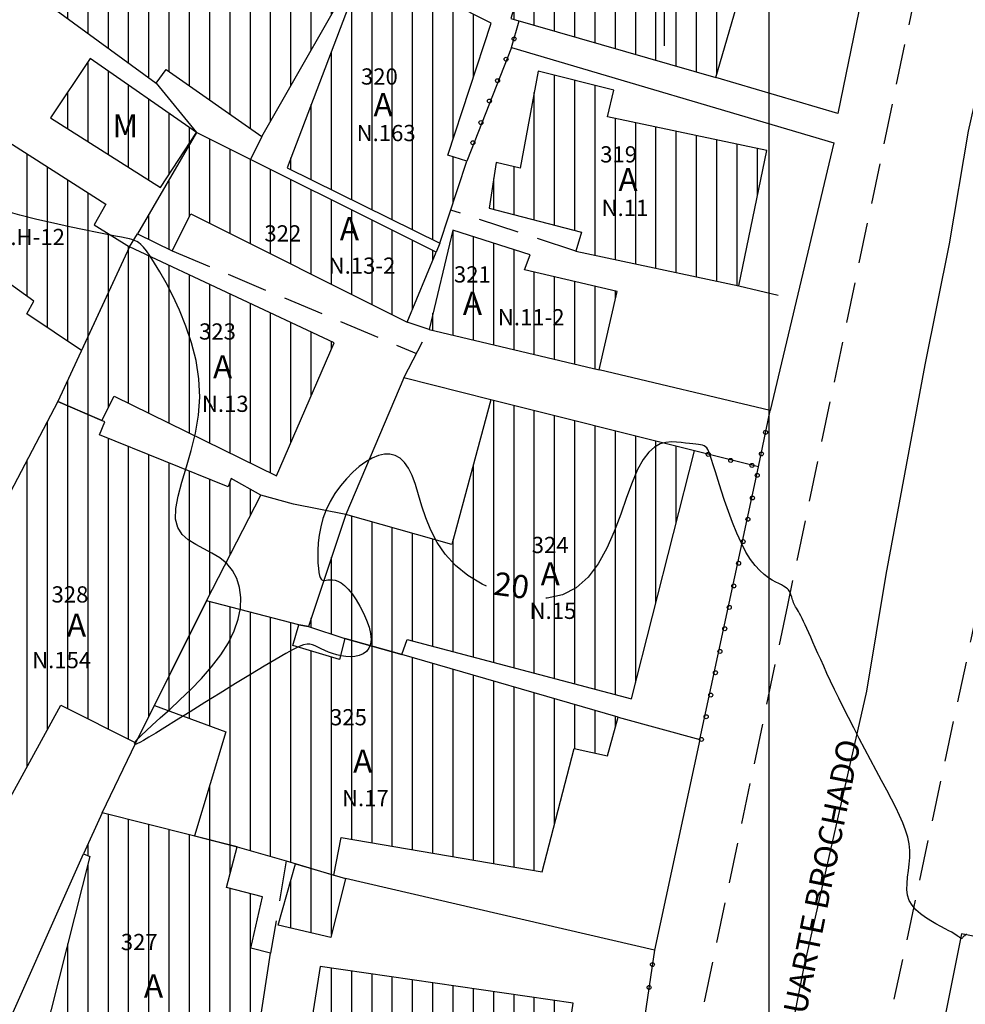
# Model space of a CAD drawing. Extents: x 182356 to 183545, y 1672733 to 1673574.
# Drawn here: x 182868 to 182908, y 1673221 to 1673264 of the extents above; entities that cross this region are included whole.
import ezdxf
from ezdxf.enums import TextEntityAlignment as Align

# ---------------------------------------------------------------- set-up
doc = ezdxf.new("R2010")
doc.units = 0
doc.header["$LTSCALE"] = 7
doc.header["$MEASUREMENT"] = 0
doc.linetypes.add('HIDDEN', pattern=[0.375, 0.25, -0.125])
for name, color, linetype in [('C-PRI', 48, 'CONTINUOUS'), ('DIV-GRAD', 7, 'CONTINUOUS'), ('DIV-MGRAD', 7, 'CONTINUOUS'), ('DIV-MURO-OU-PAREDE', 7, 'CONTINUOUS'), ('DIV-PROJETADA', 7, 'HIDDEN'), ('EDIF-ALVENARIA', 4, 'CONTINUOUS'), ('EDIF-MADEIRA', 101, 'CONTINUOUS'), ('FOLHA', 7, 'CONTINUOUS'), ('HATCH-ALV', 4, 'CONTINUOUS'), ('HATCH-MADEIRA', 101, 'CONTINUOUS'), ('MALHA', 7, 'CONTINUOUS'), ('MEIO-FIO', 1, 'HIDDEN'), ('NUMERO-LOTE', 7, 'CONTINUOUS'), ('REFCADASTRAL', 7, 'CONTINUOUS'), ('T-AUX-AREAQUADRAS', 150, 'CONTINUOUS'), ('TEXTO-EDIF-ALV', 4, 'CONTINUOUS'), ('TEXTO-EDIF-MAD', 101, 'CONTINUOUS'), ('TEXTOS', 7, 'CONTINUOUS')]:
    doc.layers.add(name, color=color, linetype=linetype)
doc.styles.add('ROMANS', font='romans', dxfattribs={"height": 0.5})
pattern_1 = [(90, (0, 0), (-0.875, 2e-16), [])]

msp = doc.modelspace()

# ---------------------------------------------------------------- hatches: boundary and pattern name
at = {"layer": 'HATCH-ALV'}
h = msp.add_hatch(dxfattribs=at)
h.set_pattern_fill('ANSI31', color=256, scale=7, angle=45, style=0)
h.set_pattern_definition(pattern_1)
h.paths.add_polyline_path([(182897.701, 1673261.097), (182901.044, 1673272.552), (182892.42, 1673275.04), (182888.856, 1673263.651)])
h.paths.add_polyline_path([(182893.979, 1673265.882), (182897.162, 1673265.882), (182897.162, 1673266.932), (182893.979, 1673266.932)], flags=24)
h.paths.add_polyline_path([(182893.999, 1673268.218), (182896.149, 1673268.218), (182896.149, 1673269.268), (182893.999, 1673269.268)], flags=24)
h.paths.add_polyline_path([(182894.546, 1673266.879), (182895.808, 1673266.879), (182895.808, 1673268.379), (182894.546, 1673268.379)], flags=24)
h = msp.add_hatch(dxfattribs=at)
h.set_pattern_fill('ANSI31', color=256, scale=7, angle=45, style=0)
h.set_pattern_definition(pattern_1)
h.paths.add_polyline_path([(182873.115, 1673271.552), (182868.562, 1673264.525), (182873.56, 1673260.864), (182874, 1673261.452), (182878.114, 1673258.551), (182882.587, 1673266.393)])
h.paths.add_polyline_path([(182873.696, 1673266.503), (182875.846, 1673266.503), (182875.846, 1673267.553), (182873.696, 1673267.553)], flags=24)
h.paths.add_polyline_path([(182874.139, 1673264.09), (182876.656, 1673264.09), (182876.656, 1673265.14), (182874.139, 1673265.14)], flags=24)
h.paths.add_polyline_path([(182874.21, 1673264.97), (182875.472, 1673264.97), (182875.472, 1673266.47), (182874.21, 1673266.47)], flags=24)
h = msp.add_hatch(dxfattribs=at)
h.set_pattern_fill('ANSI31', color=256, scale=7, angle=45, style=0)
h.set_pattern_definition(pattern_1)
h.paths.add_polyline_path([(182885.801, 1673253.955), (182886.965, 1673257.494), (182886.141, 1673257.744), (182888.02, 1673263.442), (182882.628, 1673266.182), (182879.212, 1673257.2)])
h.paths.add_polyline_path([(182882.323, 1673260.621), (182884.473, 1673260.621), (182884.473, 1673261.671), (182882.323, 1673261.671)], flags=24)
h.paths.add_polyline_path([(182882.17, 1673258.181), (182885.353, 1673258.181), (182885.353, 1673259.231), (182882.17, 1673259.231)], flags=24)
h.paths.add_polyline_path([(182882.737, 1673259.178), (182883.999, 1673259.178), (182883.999, 1673260.678), (182882.737, 1673260.678)], flags=24)
h = msp.add_hatch(dxfattribs=at)
h.set_pattern_fill('ANSI31', color=256, scale=7, angle=45, style=0)
h.set_pattern_definition(pattern_1)
h.paths.add_polyline_path([(182858.351, 1673257.823), (182861.056, 1673262.235), (182871.384, 1673255.629), (182870.882, 1673254.741), (182872.413, 1673253.795), (182870.347, 1673249.328), (182867.983, 1673250.9), (182868.282, 1673251.456), (182866.414, 1673252.786), (182866.624, 1673253.122)])
h.paths.add_polyline_path([(182866.541, 1673253.694), (182870.658, 1673253.694), (182870.658, 1673254.744), (182866.541, 1673254.744)], flags=24)
h.paths.add_polyline_path([(182864.898, 1673255.976), (182867.048, 1673255.976), (182867.048, 1673257.026), (182864.898, 1673257.026)], flags=24)
h.paths.add_polyline_path([(182866.613, 1673254.574), (182867.875, 1673254.574), (182867.875, 1673256.074), (182866.613, 1673256.074)], flags=24)
h = msp.add_hatch(dxfattribs=at)
h.set_pattern_fill('ANSI31', color=256, scale=7, angle=45, style=0)
h.set_pattern_definition(pattern_1)
h.paths.add_polyline_path([(182899.905, 1673257.959), (182893.04, 1673259.406), (182893.305, 1673260.56), (182890.049, 1673261.379), (182889.265, 1673257.192), (182888.234, 1673257.438), (182887.927, 1673255.462), (182891.913, 1673254.428), (182891.673, 1673253.603), (182898.699, 1673252.112)])
h.paths.add_polyline_path([(182892.736, 1673254.951), (182895.053, 1673254.951), (182895.053, 1673256.001), (182892.736, 1673256.001)], flags=24)
h.paths.add_polyline_path([(182892.644, 1673257.261), (182894.761, 1673257.261), (182894.761, 1673258.311), (182892.644, 1673258.311)], flags=24)
h.paths.add_polyline_path([(182893.303, 1673255.949), (182894.565, 1673255.949), (182894.565, 1673257.449), (182893.303, 1673257.449)], flags=24)
h = msp.add_hatch(dxfattribs=at)
h.set_pattern_fill('ANSI31', color=256, scale=7, angle=45, style=0)
h.set_pattern_definition(pattern_1)
h.paths.add_polyline_path([(182885.647, 1673253.567), (182875.307, 1673258.73), (182872.75, 1673254.349), (182874.254, 1673253.628), (182875.059, 1673255.215), (182884.388, 1673250.546)])
h.paths.add_polyline_path([(182878.157, 1673253.85), (182880.307, 1673253.85), (182880.307, 1673254.9), (182878.157, 1673254.9)], flags=24)
h.paths.add_polyline_path([(182880.962, 1673252.458), (182885.012, 1673252.458), (182885.012, 1673253.508), (182880.962, 1673253.508)], flags=24)
h.paths.add_polyline_path([(182881.281, 1673253.828), (182882.543, 1673253.828), (182882.543, 1673255.328), (182881.281, 1673255.328)], flags=24)
h = msp.add_hatch(dxfattribs=at)
h.set_pattern_fill('ANSI31', color=256, scale=7, angle=45, style=0)
h.set_pattern_definition(pattern_1)
h.paths.add_polyline_path([(182892.668, 1673248.486), (182893.451, 1673251.874), (182889.456, 1673252.804), (182889.698, 1673253.448), (182886.357, 1673254.509), (182885.333, 1673250.234)])
h.paths.add_polyline_path([(182888.261, 1673250.231), (182892.311, 1673250.231), (182892.311, 1673251.281), (182888.261, 1673251.281)], flags=24)
h.paths.add_polyline_path([(182886.333, 1673252.08), (182888.283, 1673252.08), (182888.283, 1673253.13), (182886.333, 1673253.13)], flags=24)
h.paths.add_polyline_path([(182886.591, 1673250.608), (182887.853, 1673250.608), (182887.853, 1673252.108), (182886.591, 1673252.108)], flags=24)
h = msp.add_hatch(dxfattribs=at)
h.set_pattern_fill('ANSI31', color=256, scale=7, angle=45, style=0)
h.set_pattern_definition(pattern_1)
h.paths.add_polyline_path([(182881.241, 1673249.654), (182872.413, 1673253.795), (182869.327, 1673247.125), (182871.215, 1673246.296), (182871.749, 1673247.345), (182878.759, 1673243.919)])
h.paths.add_polyline_path([(182875.493, 1673246.496), (182878.01, 1673246.496), (182878.01, 1673247.546), (182875.493, 1673247.546)], flags=24)
h.paths.add_polyline_path([(182875.337, 1673249.617), (182877.487, 1673249.617), (182877.487, 1673250.667), (182875.337, 1673250.667)], flags=24)
h.paths.add_polyline_path([(182875.812, 1673247.866), (182877.074, 1673247.866), (182877.074, 1673249.366), (182875.812, 1673249.366)], flags=24)
h = msp.add_hatch(dxfattribs=at)
h.set_pattern_fill('ANSI31', color=256, scale=7, angle=45, style=0)
h.set_pattern_definition(pattern_1)
h.paths.add_polyline_path([(182884.159, 1673236.198), (182884.391, 1673236.849), (182894.069, 1673234.285), (182896.79, 1673244.985), (182888.002, 1673247.196), (182886.318, 1673240.949), (182881.739, 1673242.249), (182880.128, 1673237.41), (182881.703, 1673236.888)])
h.paths.add_polyline_path([(182889.628, 1673237.562), (182892.145, 1673237.562), (182892.145, 1673238.612), (182889.628, 1673238.612)], flags=24)
h.paths.add_polyline_path([(182889.69, 1673240.404), (182891.873, 1673240.404), (182891.873, 1673241.454), (182889.69, 1673241.454)], flags=24)
h.paths.add_polyline_path([(182889.947, 1673238.932), (182891.209, 1673238.932), (182891.209, 1673240.432), (182889.947, 1673240.432)], flags=24)
h = msp.add_hatch(dxfattribs=at)
h.set_pattern_fill('ANSI31', color=256, scale=7, angle=45, style=0)
h.set_pattern_definition(pattern_1)
h.paths.add_polyline_path([(182858.388, 1673228.396), (182865.26, 1673226.391), (182869.454, 1673234.013), (182872.682, 1673232.391), (182875.737, 1673238.514), (182878.076, 1673243.082), (182876.804, 1673243.802), (182876.664, 1673243.439), (182871.122, 1673245.682), (182871.343, 1673246.24), (182869.327, 1673247.125), (182865.054, 1673239), (182864.648, 1673238.163), (182864.819, 1673238.078)])
h.paths.add_polyline_path([(182868.17, 1673235.435), (182871.387, 1673235.435), (182871.387, 1673236.485), (182868.17, 1673236.485)], flags=24)
h.paths.add_polyline_path([(182868.974, 1673238.27), (182871.124, 1673238.27), (182871.124, 1673239.32), (182868.974, 1673239.32)], flags=24)
h.paths.add_polyline_path([(182869.511, 1673236.72), (182870.773, 1673236.72), (182870.773, 1673238.22), (182869.511, 1673238.22)], flags=24)
h = msp.add_hatch(dxfattribs=at)
h.set_pattern_fill('ANSI31', color=256, scale=7, angle=45, style=0)
h.set_pattern_definition(pattern_1)
edge = h.paths.add_edge_path()
edge.add_line((182873.484, 1673233.999), (182876.57, 1673232.871))
edge.add_line((182876.57, 1673232.871), (182875.214, 1673228.371))
edge.add_line((182875.214, 1673228.371), (182877.062, 1673227.907))
edge.add_line((182877.062, 1673227.907), (182879.178, 1673227.292))
edge.add_line((182879.178, 1673227.292), (182881.226, 1673226.681))
edge.add_line((182881.226, 1673226.681), (182881.549, 1673228.31))
edge.add_line((182881.549, 1673228.31), (182890.214, 1673226.817))
edge.add_line((182890.214, 1673226.817), (182891.59, 1673232.147))
edge.add_line((182891.59, 1673232.147), (182893.039, 1673231.831))
edge.add_line((182893.039, 1673231.831), (182893.487, 1673233.503))
edge.add_line((182893.487, 1673233.503), (182884.159, 1673236.198))
edge.add_line((182884.159, 1673236.198), (182881.703, 1673236.888))
edge.add_line((182881.703, 1673236.888), (182881.468, 1673235.99))
edge.add_line((182881.468, 1673235.99), (182879.465, 1673236.59))
edge.add_line((182879.465, 1673236.59), (182879.714, 1673237.485))
edge.add_line((182879.714, 1673237.485), (182875.737, 1673238.514))
edge.add_line((182875.737, 1673238.514), (182873.38, 1673233.792))
h.paths.add_polyline_path([(182881.539, 1673229.479), (182884.055, 1673229.479), (182884.055, 1673230.529), (182881.539, 1673230.529)], flags=24)
h.paths.add_polyline_path([(182880.989, 1673232.97), (182883.139, 1673232.97), (182883.139, 1673234.02), (182880.989, 1673234.02)], flags=24)
h.paths.add_polyline_path([(182881.858, 1673230.849), (182883.12, 1673230.849), (182883.12, 1673232.349), (182881.858, 1673232.349)], flags=24)
h = msp.add_hatch(dxfattribs=at)
h.set_pattern_fill('ANSI31', color=256, scale=7, angle=45, style=0)
h.set_pattern_definition(pattern_1)
h.paths.add_polyline_path([(182877.062, 1673227.907), (182871.237, 1673229.368), (182870.427, 1673227.601), (182870.706, 1673227.492), (182868.373, 1673218.262), (182874.259, 1673216.738), (182874.375, 1673217.064), (182877.446, 1673216.44), (182878.499, 1673223.318), (182877.651, 1673223.532), (182878.148, 1673225.74), (182876.602, 1673226.154)])
h.paths.add_polyline_path([(182872.087, 1673219.95), (182875.304, 1673219.95), (182875.304, 1673221), (182872.087, 1673221)], flags=24)
h.paths.add_polyline_path([(182871.963, 1673223.27), (182874.113, 1673223.27), (182874.113, 1673224.32), (182871.963, 1673224.32)], flags=24)
h.paths.add_polyline_path([(182872.832, 1673221.15), (182874.093, 1673221.15), (182874.093, 1673222.65), (182872.832, 1673222.65)], flags=24)
h = msp.add_hatch(dxfattribs=at)
h.set_pattern_fill('ANSI31', color=256, scale=7, angle=45, style=0)
h.set_pattern_definition(pattern_1)
h.paths.add_polyline_path([(182881.736, 1673226.539), (182881.091, 1673223.987), (182878.821, 1673224.519), (182879.58, 1673227.172)])
h = msp.add_hatch(dxfattribs=at)
h.set_pattern_fill('ANSI31', color=256, scale=7, angle=45, style=0)
h.set_pattern_definition(pattern_1)
h.paths.add_polyline_path([(182891.546, 1673221.162), (182880.635, 1673222.739), (182879.224, 1673213.803), (182890.169, 1673211.932)])
h.paths.add_polyline_path([(182884.349, 1673215.185), (182887.532, 1673215.185), (182887.532, 1673216.235), (182884.349, 1673216.235)], flags=24)
h.paths.add_polyline_path([(182884.094, 1673218.287), (182886.244, 1673218.287), (182886.244, 1673219.337), (182884.094, 1673219.337)], flags=24)
h.paths.add_polyline_path([(182884.668, 1673216.555), (182885.93, 1673216.555), (182885.93, 1673218.055), (182884.668, 1673218.055)], flags=24)
at = {"layer": 'HATCH-MADEIRA'}
h = msp.add_hatch(dxfattribs=at)
h.set_pattern_fill('ANSI31', color=256, scale=7, angle=45, style=0)
h.set_pattern_definition(pattern_1)
h.paths.add_polyline_path([(182870.709, 1673261.92), (182868.998, 1673259.362), (182873.754, 1673256.349), (182875.307, 1673258.73)])
h.paths.add_polyline_path([(182871.615, 1673258.268), (182872.877, 1673258.268), (182872.877, 1673259.768), (182871.615, 1673259.768)], flags=24)

# ---------------------------------------------------------------- linework, layer by layer
at = {"layer": 'C-PRI'}
for points in [[(182887.817, 1673239.153), (182887.626, 1673239.238), (182887.007, 1673239.614), (182886.47, 1673240.049), (182886.031, 1673240.529), (182885.684, 1673241.04), (182885.41, 1673241.566), (182885.196, 1673242.093), (182885.024, 1673242.607), (182884.879, 1673243.093), (182884.745, 1673243.537), (182884.607, 1673243.923), (182884.452, 1673244.241), (182884.277, 1673244.49), (182884.083, 1673244.673), (182883.873, 1673244.792), (182883.647, 1673244.849), (182883.406, 1673244.848), (182883.152, 1673244.791), (182882.884, 1673244.68), (182882.606, 1673244.518), (182882.324, 1673244.312), (182882.043, 1673244.065), (182881.77, 1673243.785), (182881.512, 1673243.477), (182881.275, 1673243.146), (182881.067, 1673242.798), (182880.893, 1673242.439), (182880.758, 1673242.074), (182880.66, 1673241.711), (182880.593, 1673241.355), (182880.553, 1673241.014), (182880.534, 1673240.693), (182880.533, 1673240.4), (182880.544, 1673240.14), (182880.562, 1673239.921), (182880.584, 1673239.748), (182880.609, 1673239.616), (182880.639, 1673239.521), (182880.674, 1673239.457), (182880.716, 1673239.419), (182880.766, 1673239.401), (182880.825, 1673239.399), (182880.894, 1673239.407), (182880.973, 1673239.419), (182881.064, 1673239.428), (182881.166, 1673239.428), (182881.279, 1673239.411), (182881.403, 1673239.369), (182881.538, 1673239.295), (182881.685, 1673239.183), (182881.844, 1673239.024), (182882.012, 1673238.815), (182882.184, 1673238.565), (182882.351, 1673238.285), (182882.506, 1673237.987), (182882.64, 1673237.683), (182882.746, 1673237.385), (182882.814, 1673237.105), (182882.839, 1673236.855), (182882.812, 1673236.644), (182882.741, 1673236.472), (182882.63, 1673236.337), (182882.488, 1673236.235), (182882.321, 1673236.164), (182882.137, 1673236.122), (182881.942, 1673236.106), (182881.743, 1673236.113), (182881.547, 1673236.14), (182881.357, 1673236.184), (182881.173, 1673236.241), (182880.997, 1673236.306), (182880.832, 1673236.376), (182880.679, 1673236.446), (182880.539, 1673236.513), (182880.415, 1673236.572), (182880.305, 1673236.619), (182880.196, 1673236.647), (182880.075, 1673236.649), (182879.925, 1673236.617), (182879.731, 1673236.545), (182879.478, 1673236.423), (182879.152, 1673236.247), (182878.737, 1673236.007), (182878.224, 1673235.701), (182877.633, 1673235.343), (182876.992, 1673234.949), (182876.325, 1673234.537), (182875.661, 1673234.124), (182875.025, 1673233.728), (182874.443, 1673233.367), (182873.943, 1673233.057), (182873.544, 1673232.812), (182873.24, 1673232.628), (182873.017, 1673232.496), (182872.862, 1673232.408), (182872.76, 1673232.357), (182872.7, 1673232.333), (182872.668, 1673232.328), (182872.649, 1673232.334), (182872.636, 1673232.346), (182872.633, 1673232.368), (182872.65, 1673232.408), (182872.699, 1673232.474), (182872.787, 1673232.574), (182872.927, 1673232.715), (182873.126, 1673232.905), (182873.396, 1673233.153), (182873.741, 1673233.462), (182874.146, 1673233.827), (182874.59, 1673234.24), (182875.053, 1673234.691), (182875.513, 1673235.172), (182875.952, 1673235.674), (182876.347, 1673236.189), (182876.679, 1673236.707), (182876.93, 1673237.22), (182877.101, 1673237.722), (182877.194, 1673238.206), (182877.213, 1673238.665), (182877.16, 1673239.094), (182877.04, 1673239.484), (182876.854, 1673239.831), (182876.607, 1673240.128), (182876.305, 1673240.371), (182875.966, 1673240.577), (182875.613, 1673240.762), (182875.267, 1673240.947), (182874.95, 1673241.149), (182874.685, 1673241.387), (182874.493, 1673241.679), (182874.396, 1673242.045), (182874.409, 1673242.498), (182874.511, 1673243.032), (182874.674, 1673243.635), (182874.872, 1673244.297), (182875.076, 1673245.007), (182875.259, 1673245.753), (182875.393, 1673246.526), (182875.45, 1673247.313), (182875.41, 1673248.103), (182875.283, 1673248.885), (182875.088, 1673249.646), (182874.843, 1673250.373), (182874.566, 1673251.056), (182874.276, 1673251.681), (182873.989, 1673252.236), (182873.724, 1673252.709), (182873.497, 1673253.091), (182873.305, 1673253.39), (182873.144, 1673253.617), (182873.011, 1673253.783), (182872.9, 1673253.899), (182872.806, 1673253.976), (182872.726, 1673254.026), (182872.655, 1673254.059), (182872.587, 1673254.085), (182872.508, 1673254.11), (182872.405, 1673254.136), (182872.263, 1673254.168), (182872.067, 1673254.208), (182871.802, 1673254.261), (182871.455, 1673254.33), (182871.011, 1673254.418), (182870.462, 1673254.529), (182869.829, 1673254.661), (182869.137, 1673254.811), (182868.413, 1673254.979), (182867.685, 1673255.161), (182866.979, 1673255.357)], [(182908.514, 1673224.134), (182908.466, 1673224.099), (182908.429, 1673224.068), (182908.401, 1673224.041), (182908.38, 1673224.017), (182908.364, 1673223.997), (182908.352, 1673223.981), (182908.342, 1673223.969), (182908.331, 1673223.959), (182908.321, 1673223.953), (182908.309, 1673223.951), (182908.297, 1673223.952), (182908.282, 1673223.956), (182908.266, 1673223.964), (182908.247, 1673223.976), (182908.226, 1673223.992), (182908.2, 1673224.012), (182908.168, 1673224.036), (182908.125, 1673224.067), (182908.066, 1673224.106), (182907.989, 1673224.154), (182907.889, 1673224.213), (182907.763, 1673224.283), (182907.606, 1673224.366), (182907.416, 1673224.464), (182907.204, 1673224.576), (182906.978, 1673224.704), (182906.752, 1673224.848), (182906.535, 1673225.008), (182906.339, 1673225.184), (182906.175, 1673225.379), (182906.053, 1673225.59), (182905.982, 1673225.82), (182905.954, 1673226.066), (182905.958, 1673226.325), (182905.983, 1673226.595), (182906.018, 1673226.874), (182906.053, 1673227.159), (182906.076, 1673227.448), (182906.077, 1673227.739), (182906.047, 1673228.03), (182905.985, 1673228.324), (182905.894, 1673228.624), (182905.777, 1673228.935), (182905.634, 1673229.259), (182905.468, 1673229.601), (182905.282, 1673229.964), (182905.078, 1673230.352), (182904.857, 1673230.767), (182904.624, 1673231.203), (182904.384, 1673231.655), (182904.139, 1673232.115), (182903.895, 1673232.577), (182903.656, 1673233.034), (182903.426, 1673233.48), (182903.21, 1673233.907), (182903.01, 1673234.311), (182902.826, 1673234.691), (182902.657, 1673235.047), (182902.502, 1673235.38), (182902.361, 1673235.692), (182902.23, 1673235.982), (182902.11, 1673236.252), (182901.999, 1673236.503), (182901.897, 1673236.734), (182901.802, 1673236.947), (182901.714, 1673237.143), (182901.633, 1673237.321), (182901.558, 1673237.482), (182901.49, 1673237.627), (182901.427, 1673237.756), (182901.37, 1673237.87), (182901.317, 1673237.969), (182901.27, 1673238.056), (182901.226, 1673238.133), (182901.187, 1673238.202), (182901.151, 1673238.264), (182901.119, 1673238.323), (182901.09, 1673238.38), (182901.064, 1673238.437), (182901.04, 1673238.497), (182901.019, 1673238.559), (182900.998, 1673238.621), (182900.979, 1673238.682), (182900.96, 1673238.743), (182900.94, 1673238.8), (182900.919, 1673238.855), (182900.897, 1673238.905), (182900.871, 1673238.95), (182900.842, 1673238.992), (182900.805, 1673239.031), (182900.758, 1673239.071), (182900.699, 1673239.112), (182900.625, 1673239.157), (182900.534, 1673239.207), (182900.424, 1673239.263), (182900.292, 1673239.33), (182900.141, 1673239.412), (182899.974, 1673239.517), (182899.794, 1673239.652), (182899.604, 1673239.823), (182899.408, 1673240.037), (182899.207, 1673240.302), (182899.006, 1673240.624), (182898.808, 1673241.007), (182898.614, 1673241.437), (182898.428, 1673241.898), (182898.251, 1673242.373), (182898.086, 1673242.846), (182897.936, 1673243.3), (182897.803, 1673243.717), (182897.69, 1673244.083), (182897.598, 1673244.383), (182897.523, 1673244.623), (182897.462, 1673244.808), (182897.409, 1673244.948), (182897.362, 1673245.049), (182897.315, 1673245.121), (182897.265, 1673245.17), (182897.206, 1673245.204), (182897.136, 1673245.23), (182897.052, 1673245.25), (182896.955, 1673245.267), (182896.841, 1673245.281), (182896.712, 1673245.294), (182896.565, 1673245.308), (182896.4, 1673245.324), (182896.215, 1673245.344), (182896.01, 1673245.366), (182895.789, 1673245.375), (182895.555, 1673245.355), (182895.312, 1673245.287), (182895.064, 1673245.154), (182894.814, 1673244.939), (182894.567, 1673244.623), (182894.326, 1673244.19), (182894.092, 1673243.631), (182893.855, 1673242.974), (182893.603, 1673242.257), (182893.325, 1673241.517), (182893.006, 1673240.792), (182892.635, 1673240.12), (182892.2, 1673239.538), (182891.687, 1673239.083), (182891.092, 1673238.784), (182890.431, 1673238.635), (182890.371, 1673238.634)]]:
    msp.add_lwpolyline(points, dxfattribs=at)
at = {"layer": 'DIV-GRAD'}
for points in [[(182888.899, 1673262.399), (182889.229, 1673263.543)], [(182899.545, 1673244.303), (182900.044, 1673246.731)]]:
    msp.add_lwpolyline(points, dxfattribs=at)
at = {"layer": 'DIV-MGRAD'}
for points in [[(182888.899, 1673262.399), (182886.965, 1673257.494)], [(182885.801, 1673253.955), (182885.647, 1673253.567)], [(182897.014, 1673232.53), (182899.545, 1673244.303), (182896.79, 1673244.985)], [(182895.066, 1673223.443), (182893.274, 1673211.391), (182890.169, 1673211.932)]]:
    msp.add_lwpolyline(points, dxfattribs=at)
for centre in [(182889.005, 1673262.769), (182888.659, 1673261.892), (182888.29, 1673260.964), (182887.942, 1673260.087), (182887.942, 1673260.087), (182887.573, 1673259.157), (182887.227, 1673258.286), (182887.227, 1673258.286), (182899.851, 1673245.787), (182897.379, 1673244.839), (182897.379, 1673244.839), (182898.348, 1673244.578), (182899.671, 1673244.861), (182899.671, 1673244.861), (182899.266, 1673244.36), (182899.491, 1673243.936), (182899.491, 1673243.936), (182899.284, 1673242.956), (182899.09, 1673242.039), (182899.09, 1673242.039), (182898.886, 1673241.072), (182898.689, 1673240.139), (182898.689, 1673240.139), (182898.482, 1673239.16), (182898.287, 1673238.237), (182898.092, 1673237.314), (182897.885, 1673236.335), (182897.691, 1673235.417), (182897.691, 1673235.417), (182897.487, 1673234.45), (182897.29, 1673233.518), (182897.29, 1673233.518), (182897.083, 1673232.538), (182894.974, 1673222.822), (182894.974, 1673222.822), (182894.828, 1673221.832)]:
    msp.add_circle(centre, 0.086, dxfattribs=at)
at = {"layer": 'DIV-MURO-OU-PAREDE'}
for points in [[(182902.152, 1673273.155), (182905.576, 1673272.251), (182902.969, 1673259.544), (182897.701, 1673261.097)], [(182888.899, 1673262.399), (182902.803, 1673258.282), (182900.044, 1673246.731), (182892.668, 1673248.486)], [(182873.56, 1673260.864), (182875.307, 1673258.73)], [(182878.114, 1673258.551), (182877.638, 1673257.566)], [(182872.413, 1673253.795), (182872.75, 1673254.349)], [(182885.333, 1673250.234), (182884.388, 1673250.546)], [(182888.002, 1673247.196), (182884.25, 1673248.14), (182881.739, 1673242.249)], [(182881.739, 1673242.249), (182879.486, 1673242.684), (182878.076, 1673243.082)], [(182880.128, 1673237.41), (182879.714, 1673237.485)], [(182893.487, 1673233.503), (182897.014, 1673232.53)], [(182871.237, 1673229.368), (182872.682, 1673232.391)], [(182897.014, 1673232.53), (182895.066, 1673223.443)], [(182866.35, 1673217.741), (182866.555, 1673218.501), (182866.396, 1673218.562), (182870.427, 1673227.601)], [(182895.066, 1673223.443), (182881.736, 1673226.539)], [(182911.138, 1673223.574), (182908.299, 1673224.153), (182906.454, 1673214.887)]]:
    msp.add_lwpolyline(points, dxfattribs=at)
at = {"layer": 'DIV-PROJETADA'}
for points in [[(182891.673, 1673253.603), (182886.269, 1673255.38)], [(182874.254, 1673253.628), (182884.793, 1673249.189)], [(182898.699, 1673252.112), (182901.188, 1673251.517)], [(182884.25, 1673248.14), (182885.333, 1673250.234)], [(182879.714, 1673237.485), (182880.128, 1673237.41)], [(182879.178, 1673227.292), (182878.499, 1673223.318)]]:
    msp.add_lwpolyline(points, dxfattribs=at)
at = {"layer": 'EDIF-ALVENARIA'}
for points in [[(182897.701, 1673261.097), (182901.044, 1673272.552), (182892.42, 1673275.04), (182888.856, 1673263.651)], [(182873.115, 1673271.552), (182868.562, 1673264.525), (182873.56, 1673260.864), (182874, 1673261.452), (182878.114, 1673258.551), (182882.587, 1673266.393)], [(182885.801, 1673253.955), (182886.965, 1673257.494), (182886.141, 1673257.744), (182888.02, 1673263.442), (182882.628, 1673266.182), (182879.212, 1673257.2)], [(182858.351, 1673257.823), (182861.056, 1673262.235), (182871.384, 1673255.629), (182870.882, 1673254.741), (182872.413, 1673253.795), (182870.347, 1673249.328), (182867.983, 1673250.9), (182868.282, 1673251.456), (182866.414, 1673252.786), (182866.624, 1673253.122)], [(182899.905, 1673257.959), (182893.04, 1673259.406), (182893.305, 1673260.56), (182890.049, 1673261.379), (182889.265, 1673257.192), (182888.234, 1673257.438), (182887.927, 1673255.462), (182891.913, 1673254.428), (182891.673, 1673253.603), (182898.699, 1673252.112)], [(182885.647, 1673253.567), (182875.307, 1673258.73), (182872.75, 1673254.349), (182874.254, 1673253.628), (182875.059, 1673255.215), (182884.388, 1673250.546)], [(182892.668, 1673248.486), (182893.451, 1673251.874), (182889.456, 1673252.804), (182889.698, 1673253.448), (182886.357, 1673254.509), (182885.333, 1673250.234)], [(182881.241, 1673249.654), (182872.413, 1673253.795), (182869.327, 1673247.125), (182871.215, 1673246.296), (182871.749, 1673247.345), (182878.759, 1673243.919)], [(182884.159, 1673236.198), (182884.391, 1673236.849), (182894.069, 1673234.285), (182896.79, 1673244.985), (182888.002, 1673247.196), (182886.318, 1673240.949), (182881.739, 1673242.249), (182880.128, 1673237.41), (182881.703, 1673236.888)], [(182858.388, 1673228.396), (182865.26, 1673226.391), (182869.454, 1673234.013), (182872.682, 1673232.391), (182875.737, 1673238.514), (182878.076, 1673243.082), (182876.804, 1673243.802), (182876.664, 1673243.439), (182871.122, 1673245.682), (182871.343, 1673246.24), (182869.327, 1673247.125), (182865.054, 1673239), (182864.648, 1673238.163), (182864.819, 1673238.078)], [(182877.062, 1673227.907), (182877.062, 1673227.907), (182871.237, 1673229.368), (182870.427, 1673227.601), (182870.706, 1673227.492), (182868.373, 1673218.262), (182874.259, 1673216.738), (182874.375, 1673217.064), (182877.446, 1673216.44), (182878.499, 1673223.318), (182877.651, 1673223.532), (182878.148, 1673225.74), (182876.602, 1673226.154)], [(182881.736, 1673226.539), (182881.091, 1673223.987), (182878.821, 1673224.519), (182879.58, 1673227.172)], [(182891.546, 1673221.162), (182880.635, 1673222.739), (182879.224, 1673213.803), (182890.169, 1673211.932)]]:
    msp.add_lwpolyline(points, close=True, dxfattribs=at)
msp.add_lwpolyline([(182873.484, 1673233.999), (182876.57, 1673232.871), (182875.214, 1673228.371), (182877.062, 1673227.907), (182879.178, 1673227.292), (182881.226, 1673226.681), (182881.549, 1673228.31), (182890.214, 1673226.817), (182891.59, 1673232.147), (182893.039, 1673231.831), (182893.487, 1673233.503), (182884.159, 1673236.198), (182881.703, 1673236.888), (182881.468, 1673235.99), (182879.465, 1673236.59), (182879.714, 1673237.485), (182875.737, 1673238.514), (182873.38, 1673233.792)], dxfattribs=at)
at = {"layer": 'EDIF-MADEIRA'}
msp.add_lwpolyline([(182870.709, 1673261.92), (182868.998, 1673259.362), (182873.754, 1673256.349), (182875.307, 1673258.73)], close=True, dxfattribs=at)
at = {"layer": 'FOLHA'}
msp.add_line((182895.493, 1673262.463), (182895.493, 1673264.963), dxfattribs=at)
at = {"layer": 'MALHA'}
msp.add_line((182900, 1673564.474), (182900, 1672743.474), dxfattribs=at)
at = {"layer": 'MEIO-FIO'}
for points in [[(182907.589, 1673172.296, -0.139034), (182901.292, 1673189.15), (182902.117, 1673205.924), (182908.724, 1673236.856, 0.017016), (182921.794, 1673310.18, 0.02579), (182923.178, 1673325.376, 0.012452), (182923.296, 1673333.557, 0.028029), (182923.028, 1673337.567, -0.010662), (182919.507, 1673372.2, 0.056569), (182917.152, 1673384.248), (182917.036, 1673385.21), (182915.587, 1673425.89, -0.25824), (182917.546, 1673432.544), (182946.981, 1673447.332)], [(182910.663, 1673305.298, -0.282538), (182912.704, 1673300.391), (182911.215, 1673288.218), (182900.799, 1673238.335), (182895.151, 1673211.453, -0.329153), (182891.199, 1673210.692, -0.676504)]]:
    msp.add_lwpolyline(points, format="xyb", dxfattribs=at)
at = {"layer": 'T-AUX-AREAQUADRAS'}
for points in [[(182917.068, 1673307.354), (182917.184, 1673303.178), (182916.023, 1673298.075), (182914.282, 1673286.823), (182912.192, 1673276.499), (182910.673, 1673268.071), (182908.599, 1673258.781), (182907.771, 1673253.92), (182906.726, 1673248.7), (182905.04, 1673239.649), (182904.21, 1673234.626), (182901.488, 1673222.649), (182898.443, 1673207.187), (182890.617, 1673207.249), (182873.225, 1673212.532), (182860.065, 1673218.127), (182853.505, 1673218.879), (182839.64, 1673223.291), (182835.979, 1673225.011), (182827.855, 1673230.515), (182821.796, 1673235.271), (182815.814, 1673240.279), (182810.556, 1673240.838), (182799.693, 1673237.304)], [(182917.068, 1673307.354), (182917.184, 1673303.178), (182916.023, 1673298.075), (182914.282, 1673286.823), (182912.192, 1673276.499), (182910.673, 1673268.071), (182908.599, 1673258.781), (182907.771, 1673253.92), (182906.726, 1673248.7), (182905.04, 1673239.649), (182904.21, 1673234.626), (182901.488, 1673222.649), (182898.443, 1673207.187), (182897.947, 1673202.664), (182898.276, 1673188.185), (182900.445, 1673178.264), (182905.118, 1673170.677), (182908.377, 1673172.409), (182914.807, 1673169.606), (182921.068, 1673167.011)]]:
    msp.add_lwpolyline(points, dxfattribs=at)

# ---------------------------------------------------------------- texts
at = {"layer": 'C-PRI', "style": 'ROMANS'}
msp.add_text('20', height=1, rotation=352.4729, dxfattribs=at).set_placement((182888.077, 1673238.789))
at = {"layer": 'NUMERO-LOTE', "style": 'ROMANS'}
for s, p in [('N.163', (182882.211, 1673258.356)), ('N.11', (182892.778, 1673255.126)), ('N.H-12', (182866.583, 1673253.869)), ('N.13-2', (182881.004, 1673252.633)), ('N.11-2', (182888.303, 1673250.406)), ('N.13', (182875.535, 1673246.671)), ('N.15', (182889.67, 1673237.737)), ('N.154', (182868.212, 1673235.61)), ('N.17', (182881.58, 1673229.654))]:
    msp.add_text(s, height=0.7, dxfattribs=at).set_placement(p)
at = {"layer": 'REFCADASTRAL', "style": 'ROMANS'}
for s, p in [('320', (182882.398, 1673260.796)), ('319', (182892.719, 1673257.436)), ('322', (182878.232, 1673254.025)), ('321', (182886.408, 1673252.255)), ('323', (182875.412, 1673249.792)), ('324', (182889.765, 1673240.579)), ('328', (182869.049, 1673238.445)), ('325', (182881.064, 1673233.145)), ('327', (182872.038, 1673223.445))]:
    msp.add_text(s, height=0.7, dxfattribs=at).set_placement(p)
at = {"layer": 'TEXTO-EDIF-ALV', "style": 'ROMANS'}
for p in [(182882.94, 1673259.428), (182893.506, 1673256.199), (182881.484, 1673254.078), (182886.793, 1673250.858), (182876.014, 1673248.116), (182890.149, 1673239.182), (182869.713, 1673236.97), (182882.06, 1673231.099), (182873.034, 1673221.4)]:
    msp.add_text('A', height=1, dxfattribs=at).set_placement(p)
at = {"layer": 'TEXTO-EDIF-MAD', "style": 'ROMANS'}
msp.add_text('M', height=1, dxfattribs=at).set_placement((182871.675, 1673258.518))
at = {"layer": 'TEXTOS', "style": 'ROMANS'}
msp.add_text('NELSON DUARTE BROCHADO', height=1, rotation=78.6581, dxfattribs=at).set_placement((182902.13, 1673223.295), align=Align.CENTER)

doc.saveas('drawing.dxf')
